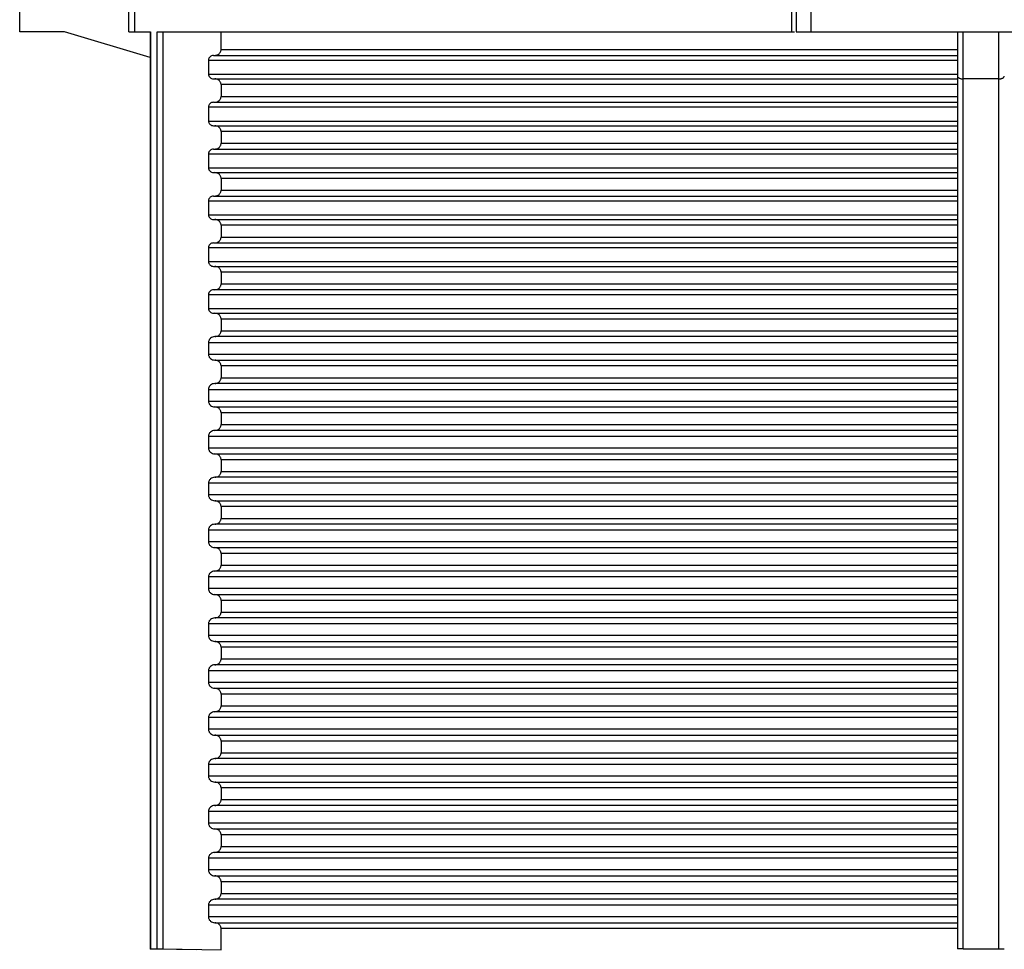
# Model space of a CAD drawing. Units: millimetres. Extents: x 5 to 292, y 5 to 415.
# Drawn here: x 65 to 82, y 302 to 317 of the extents above; entities that cross this region are included whole.
import ezdxf

# ---------------------------------------------------------------- set-up
doc = ezdxf.new("R2010")
doc.units = ezdxf.units.MM

msp = doc.modelspace()

# ---------------------------------------------------------------- linework, layer by layer
at = {"color": 7, "linetype": 'Continuous', "lineweight": 25}
for p, q in [((65.3245, 317.2253), (65.3245, 317.8253)), ((67.1876, 317.2253), (67.1876, 317.8253)), ((67.2852, 317.8253), (67.2852, 317.2253)), ((78.5006, 317.2253), (78.5006, 317.8253)), ((78.5788, 317.8253), (78.5788, 317.2253)), ((78.8275, 317.8253), (78.8275, 317.2253)), ((66.0878, 317.2253), (65.3245, 317.2253)), ((67.5512, 316.7863), (66.0878, 317.2253)), ((67.2852, 317.2253), (67.5554, 317.2253)), ((67.5512, 317.2255), (67.5512, 301.5766)), ((67.5554, 317.2253), (67.5554, 301.5802)), ((67.673, 301.5802), (67.673, 317.2253)), ((67.7662, 317.2253), (67.7662, 301.579)), ((68.7611, 316.9253), (68.7611, 317.2253)), ((81.3288, 317.2253), (81.3288, 316.4709)), ((81.4288, 316.4229), (81.4288, 317.2253)), ((82.0288, 317.2253), (82.0288, 316.4229)), ((68.7611, 316.9253), (81.3288, 316.9253)), ((68.5472, 316.7453), (81.3288, 316.7453)), ((68.5472, 316.7453), (68.5472, 316.5053)), ((68.5472, 316.5053), (81.3288, 316.5053)), ((81.3288, 316.4709), (81.3288, 301.5785)), ((81.7288, 316.4253), (81.4288, 316.4229)), ((82.0288, 316.4229), (81.7288, 316.4253)), ((81.3288, 316.3253), (68.7611, 316.3253)), ((68.7611, 316.3253), (68.7611, 316.1253)), ((81.4288, 316.4229), (81.4268, 316.4229)), ((81.4268, 301.5802), (81.4268, 316.4229)), ((82.0308, 316.4229), (82.0288, 316.4229)), ((82.0308, 316.4229), (82.0308, 301.5802)), ((68.7611, 316.1253), (81.3288, 316.1253)), ((68.5472, 315.9453), (81.3288, 315.9453)), ((68.5472, 315.9453), (68.5472, 315.7053)), ((68.5472, 315.7053), (81.3288, 315.7053)), ((81.3288, 315.5253), (68.7611, 315.5253)), ((68.7611, 315.5253), (68.7611, 315.3253)), ((68.7611, 315.3253), (81.3288, 315.3253)), ((68.5472, 315.1453), (81.3288, 315.1453)), ((68.5472, 315.1453), (68.5472, 314.9053)), ((68.5472, 314.9053), (81.3288, 314.9053)), ((81.3288, 314.7253), (68.7611, 314.7253)), ((68.7611, 314.7253), (68.7611, 314.5253)), ((68.7611, 314.5253), (81.3288, 314.5253)), ((68.5472, 314.3453), (81.3288, 314.3453)), ((68.5472, 314.3453), (68.5472, 314.1053)), ((68.5472, 314.1053), (81.3288, 314.1053)), ((81.3288, 313.9253), (68.7611, 313.9253)), ((68.7611, 313.9253), (68.7611, 313.7253)), ((68.7611, 313.7253), (81.3288, 313.7253)), ((68.5472, 313.5453), (81.3288, 313.5453)), ((68.5472, 313.5453), (68.5472, 313.3053)), ((68.5472, 313.3053), (81.3288, 313.3053)), ((81.3288, 313.1253), (68.7611, 313.1253)), ((68.7611, 313.1253), (68.7611, 312.9253)), ((68.7611, 312.9253), (81.3288, 312.9253)), ((68.5472, 312.7453), (81.3288, 312.7453)), ((68.5472, 312.7453), (68.5472, 312.5053)), ((68.5472, 312.5053), (81.3288, 312.5053)), ((81.3288, 312.3253), (68.7611, 312.3253)), ((68.7611, 312.3253), (68.7611, 312.1253)), ((68.7611, 312.1253), (81.3288, 312.1253)), ((68.5472, 311.9253), (81.3288, 311.9253)), ((68.5472, 311.9253), (68.5472, 311.7253)), ((81.3288, 312.0253), (68.6541, 312.0253)), ((68.5472, 311.7253), (81.3288, 311.7253)), ((68.6541, 311.6253), (81.3288, 311.6253)), ((81.3288, 311.5253), (68.7611, 311.5253)), ((68.7611, 311.5253), (68.7611, 311.3253)), ((81.3288, 311.2253), (68.6541, 311.2253)), ((68.7611, 311.3253), (81.3288, 311.3253)), ((68.5472, 311.1253), (81.3288, 311.1253)), ((68.5472, 311.1253), (68.5472, 310.9253)), ((68.5472, 310.9253), (81.3288, 310.9253)), ((68.6541, 310.8253), (81.3288, 310.8253)), ((81.3288, 310.7253), (68.7611, 310.7253)), ((68.7611, 310.7253), (68.7611, 310.5253)), ((81.3288, 310.4253), (68.6541, 310.4253)), ((68.7611, 310.5253), (81.3288, 310.5253)), ((68.5472, 310.3253), (81.3288, 310.3253)), ((68.5472, 310.3253), (68.5472, 310.1253)), ((81.3288, 310.1253), (68.5472, 310.1253)), ((68.6541, 310.0253), (81.3288, 310.0253)), ((81.3288, 309.9253), (68.7611, 309.9253)), ((68.7611, 309.9253), (68.7611, 309.7253)), ((68.7611, 309.7253), (81.3288, 309.7253)), ((81.3288, 309.6253), (68.6541, 309.6253)), ((81.3288, 309.5253), (68.5472, 309.5253)), ((68.5472, 309.5253), (68.5472, 309.3253)), ((81.3288, 309.3253), (68.5472, 309.3253)), ((68.6541, 309.2253), (81.3288, 309.2253)), ((81.3288, 309.1253), (68.7611, 309.1253)), ((68.7611, 309.1253), (68.7611, 308.9253)), ((68.7611, 308.9253), (81.3288, 308.9253)), ((81.3288, 308.7253), (68.5472, 308.7253)), ((68.5472, 308.7253), (68.5472, 308.5253)), ((81.3288, 308.8253), (68.6541, 308.8253)), ((81.3288, 308.5253), (68.5472, 308.5253)), ((68.6541, 308.4253), (81.3288, 308.4253)), ((81.3288, 308.3253), (68.7611, 308.3253)), ((68.7611, 308.3253), (68.7611, 308.1253)), ((81.3288, 308.0253), (68.6541, 308.0253)), ((68.7611, 308.1253), (81.3288, 308.1253)), ((81.3288, 307.9253), (68.5472, 307.9253)), ((68.5472, 307.9253), (68.5472, 307.7253)), ((81.3288, 307.7253), (68.5472, 307.7253)), ((68.6541, 307.6253), (81.3288, 307.6253)), ((81.3288, 307.5253), (68.7611, 307.5253)), ((68.7611, 307.5253), (68.7611, 307.3253)), ((81.3288, 307.2253), (68.6541, 307.2253)), ((68.7611, 307.3253), (81.3288, 307.3253)), ((81.3288, 307.1253), (68.5472, 307.1253)), ((68.5472, 307.1253), (68.5472, 306.9253)), ((81.3288, 306.9253), (68.5472, 306.9253)), ((68.6541, 306.8253), (81.3288, 306.8253)), ((81.3288, 306.7253), (68.7611, 306.7253)), ((68.7611, 306.7253), (68.7611, 306.5253)), ((68.7611, 306.5253), (81.3288, 306.5253)), ((81.3288, 306.4253), (68.6541, 306.4253)), ((81.3288, 306.3253), (68.5472, 306.3253)), ((68.5472, 306.3253), (68.5472, 306.1253)), ((81.3288, 306.1253), (68.5472, 306.1253)), ((68.6541, 306.0253), (81.3288, 306.0253)), ((81.3288, 305.9253), (68.7611, 305.9253)), ((68.7611, 305.9253), (68.7611, 305.7253)), ((68.7611, 305.7253), (81.3288, 305.7253)), ((81.3288, 305.5253), (68.5472, 305.5253)), ((68.5472, 305.5253), (68.5472, 305.3253)), ((81.3288, 305.6253), (68.6541, 305.6253)), ((81.3288, 305.3253), (68.5472, 305.3253)), ((68.6541, 305.2253), (81.3288, 305.2253)), ((81.3288, 305.1253), (68.7611, 305.1253)), ((68.7611, 305.1253), (68.7611, 304.9253)), ((68.7611, 304.9253), (81.3288, 304.9253)), ((81.3288, 304.7253), (68.5472, 304.7253)), ((68.5472, 304.7253), (68.5472, 304.5253)), ((81.3288, 304.8253), (68.6541, 304.8253)), ((81.3288, 304.5253), (68.5472, 304.5253)), ((68.6541, 304.4253), (81.3288, 304.4253)), ((81.3288, 304.3253), (68.7611, 304.3253)), ((68.7611, 304.3253), (68.7611, 304.1253)), ((81.3288, 304.0253), (68.6541, 304.0253)), ((68.7611, 304.1253), (81.3288, 304.1253)), ((81.3288, 303.9253), (68.5472, 303.9253)), ((68.5472, 303.9253), (68.5472, 303.7253)), ((81.3288, 303.7253), (68.5472, 303.7253)), ((68.6541, 303.6253), (81.3288, 303.6253)), ((81.3288, 303.5253), (68.7611, 303.5253)), ((68.7611, 303.5253), (68.7611, 303.3253)), ((68.7611, 303.3253), (81.3288, 303.3253)), ((81.3288, 303.2253), (68.6541, 303.2253)), ((81.3288, 303.1253), (68.5472, 303.1253)), ((68.5472, 303.1253), (68.5472, 302.9253)), ((81.3288, 302.9253), (68.5472, 302.9253)), ((68.6541, 302.8253), (81.3288, 302.8253)), ((81.3288, 302.7253), (68.7611, 302.7253)), ((68.7611, 302.7253), (68.7611, 302.5253)), ((68.7611, 302.5253), (81.3288, 302.5253)), ((81.3288, 302.3253), (68.5472, 302.3253)), ((68.5472, 302.3253), (68.5472, 302.1253)), ((81.3288, 302.4253), (68.6541, 302.4253)), ((81.3288, 302.1253), (68.5472, 302.1253)), ((68.6541, 302.0253), (81.3288, 302.0253)), ((81.3288, 301.9253), (68.7611, 301.9253)), ((68.7611, 301.5627), (68.7611, 301.9253)), ((67.5554, 301.5802), (67.673, 301.5802)), ((67.6495, 301.578), (68.3488, 301.5662)), ((67.7662, 301.579), (68.7611, 301.5627)), ((81.4268, 301.5802), (82.0308, 301.5802))]:
    msp.add_line(p, q, dxfattribs=at)
for points, knots in [([(67.1876, 317.2253), (67.1941, 317.2253), (67.2072, 317.2253), (67.2261, 317.2253), (67.2436, 317.2253), (67.2534, 317.2253), (67.2583, 317.2253)], [0, 0, 0, 0, 0.2499965, 0.5000044, 0.7500094, 1, 1, 1, 1]), ([(67.2583, 317.2253), (67.2645, 317.2253), (67.2769, 317.2253), (67.2824, 317.2253), (67.2852, 317.2253)], [0, 0, 0, 0, 0.4999914, 1, 1, 1, 1]), ([(67.673, 317.2253), (67.8949, 317.2253), (68.3387, 317.2253), (69.2898, 317.2253), (70.4309, 317.2253), (71.7645, 317.2253), (73.2624, 317.2253), (74.9025, 317.2253), (76.6521, 317.2253), (77.8845, 317.2253), (78.5006, 317.2253)], [0, 0, 0, 0, 0.12499997, 0.24999997, 0.37499994, 0.49999996, 0.62500006, 0.75000004, 0.875, 1, 1, 1, 1]), ([(78.5006, 317.2253), (78.5097, 317.2253), (78.5279, 317.2253), (78.5423, 317.2253), (78.5495, 317.2253)], [0, 0, 0, 0, 0.4999925, 1, 1, 1, 1]), ([(78.5788, 317.2253), (78.5824, 317.2253), (78.5895, 317.2253), (78.645, 317.2253), (78.7258, 317.2253), (78.7936, 317.2253), (78.8275, 317.2253)], [0, 0, 0, 0, 0.249998, 0.5000002, 0.7500018, 1, 1, 1, 1]), ([(78.8275, 317.2253), (79.4694, 317.2253), (80.7532, 317.2253), (82.7044, 317.2253), (83.9882, 317.2253), (84.6302, 317.2253)], [0, 0, 0, 0, 0.3333333, 0.6666666, 1, 1, 1, 1]), ([(68.6327, 316.8253), (68.6219, 316.8242), (68.6002, 316.8219), (68.5765, 316.8071), (68.5619, 316.7911), (68.5537, 316.7769), (68.5483, 316.7615), (68.5476, 316.7506), (68.5472, 316.7453)], [0, 0, 0, 0, 0.2506154, 0.4993207, 0.6255601, 0.749232, 0.8765672, 1, 1, 1, 1]), ([(68.6327, 316.8253), (68.7949, 316.8253), (69.122, 316.8253), (69.7682, 316.8253), (70.5344, 316.8253), (71.4277, 316.8253), (72.4375, 316.8253), (73.5487, 316.8253), (74.7456, 316.8253), (76.0106, 316.8253), (77.3197, 316.8253), (78.6526, 316.8253), (79.9897, 316.8253), (80.8851, 316.8253), (81.3288, 316.8253)], [0, 0, 0, 0, 0.0800407, 0.1615008, 0.2442875, 0.3290028, 0.4142774, 0.5000001, 0.5857168, 0.6709915, 0.7557127, 0.8384937, 0.9199566, 1, 1, 1, 1]), ([(68.654, 316.8253), (68.6676, 316.8267), (68.6947, 316.8295), (68.7243, 316.8479), (68.7426, 316.8679), (68.7528, 316.8856), (68.7598, 316.9049), (68.7607, 316.9185), (68.7611, 316.9253)], [0, 0, 0, 0, 0.2500634, 0.4988373, 0.6226131, 0.749209, 0.8749637, 1, 1, 1, 1]), ([(68.5472, 316.5053), (68.5475, 316.4999), (68.5482, 316.489), (68.5538, 316.4735), (68.562, 316.4594), (68.5766, 316.4434), (68.6002, 316.4286), (68.6219, 316.4264), (68.6327, 316.4253)], [0, 0, 0, 0, 0.1250481, 0.2507931, 0.3774268, 0.5011734, 0.7499167, 1, 1, 1, 1]), ([(68.6327, 316.4253), (68.7949, 316.4253), (69.122, 316.4253), (69.7682, 316.4253), (70.5344, 316.4253), (71.4277, 316.4253), (72.4375, 316.4253), (73.5488, 316.4253), (74.7457, 316.4253), (76.0107, 316.4253), (77.3197, 316.4253), (78.6527, 316.4253), (79.9897, 316.4253), (80.8851, 316.4253), (81.3288, 316.4253)], [0, 0, 0, 0, 0.08004348, 0.16150638, 0.24428749, 0.32900852, 0.41428323, 0.50000007, 0.58572264, 0.67099729, 0.75571271, 0.8384993, 0.9199594, 1, 1, 1, 1]), ([(68.7611, 316.3253), (68.7607, 316.332), (68.7598, 316.3455), (68.7529, 316.3648), (68.7427, 316.3825), (68.7245, 316.4025), (68.6947, 316.421), (68.6676, 316.4239), (68.654, 316.4253)], [0, 0, 0, 0, 0.1234586, 0.2507744, 0.3744403, 0.5006993, 0.7493998, 1, 1, 1, 1]), ([(81.3288, 316.4709), (81.3301, 316.465), (81.3328, 316.4528), (81.3515, 316.4393), (81.3722, 316.4309), (81.3896, 316.4263), (81.408, 316.4235), (81.4206, 316.4231), (81.4268, 316.4229)], [0, 0, 0, 0, 0.2510353, 0.5154495, 0.6447161, 0.7680642, 0.8862083, 1, 1, 1, 1]), ([(82.0308, 316.4229), (82.037, 316.4231), (82.0496, 316.4235), (82.068, 316.4263), (82.0854, 316.4309), (82.1061, 316.4393), (82.1248, 316.4528), (82.1275, 316.465), (82.1288, 316.4709)], [0, 0, 0, 0, 0.113774, 0.2319195, 0.3552737, 0.4845499, 0.7489641, 1, 1, 1, 1]), ([(68.654, 316.0253), (68.6676, 316.0267), (68.6947, 316.0295), (68.7243, 316.0479), (68.7426, 316.0679), (68.7528, 316.0856), (68.7598, 316.1049), (68.7607, 316.1185), (68.7611, 316.1253)], [0, 0, 0, 0, 0.25006896, 0.49882931, 0.62260784, 0.74923821, 0.87496089, 1, 1, 1, 1]), ([(68.6327, 316.0253), (68.6219, 316.0242), (68.6002, 316.0219), (68.5765, 316.0071), (68.5619, 315.9911), (68.5537, 315.9769), (68.5483, 315.9615), (68.5476, 315.9506), (68.5472, 315.9453)], [0, 0, 0, 0, 0.2506211, 0.4993238, 0.6255619, 0.7492325, 0.8765228, 1, 1, 1, 1]), ([(68.6327, 316.0253), (68.7949, 316.0253), (69.122, 316.0253), (69.7682, 316.0253), (70.5344, 316.0253), (71.4277, 316.0253), (72.4375, 316.0253), (73.5487, 316.0253), (74.7456, 316.0253), (76.0106, 316.0253), (77.3197, 316.0253), (78.6526, 316.0253), (79.9897, 316.0253), (80.8851, 316.0253), (81.3288, 316.0253)], [0, 0, 0, 0, 0.0800407, 0.1615008, 0.2442875, 0.3290028, 0.4142774, 0.5000001, 0.5857168, 0.6709915, 0.7557127, 0.8384937, 0.9199566, 1, 1, 1, 1]), ([(68.5472, 315.7053), (68.5475, 315.6999), (68.5482, 315.689), (68.5538, 315.6735), (68.562, 315.6594), (68.5766, 315.6434), (68.6002, 315.6286), (68.6219, 315.6264), (68.6327, 315.6253)], [0, 0, 0, 0, 0.1250461, 0.2507891, 0.3774209, 0.5011656, 0.7499288, 1, 1, 1, 1]), ([(68.6327, 315.6253), (68.7949, 315.6253), (69.122, 315.6253), (69.7682, 315.6253), (70.5344, 315.6253), (71.4277, 315.6253), (72.4375, 315.6253), (73.5488, 315.6253), (74.7457, 315.6253), (76.0107, 315.6253), (77.3197, 315.6253), (78.6527, 315.6253), (79.9897, 315.6253), (80.8851, 315.6253), (81.3288, 315.6253)], [0, 0, 0, 0, 0.08004348, 0.16150638, 0.24428749, 0.32900852, 0.41428323, 0.50000007, 0.58572264, 0.67099729, 0.75571271, 0.8384993, 0.9199594, 1, 1, 1, 1]), ([(68.7611, 315.5253), (68.7607, 315.532), (68.7598, 315.5455), (68.7529, 315.5648), (68.7427, 315.5825), (68.7245, 315.6025), (68.6947, 315.621), (68.6676, 315.6239), (68.654, 315.6253)], [0, 0, 0, 0, 0.12342569, 0.2507453, 0.37441493, 0.5006777, 0.74938566, 1, 1, 1, 1]), ([(68.654, 315.2253), (68.6676, 315.2267), (68.6947, 315.2295), (68.7243, 315.2479), (68.7426, 315.2679), (68.7528, 315.2856), (68.7598, 315.3049), (68.7607, 315.3185), (68.7611, 315.3253)], [0, 0, 0, 0, 0.2500694, 0.4988302, 0.6226089, 0.7492395, 0.8749972, 1, 1, 1, 1]), ([(68.6327, 315.2253), (68.6219, 315.2242), (68.6002, 315.2219), (68.5765, 315.2071), (68.5619, 315.1911), (68.5537, 315.1769), (68.5483, 315.1615), (68.5476, 315.1506), (68.5472, 315.1453)], [0, 0, 0, 0, 0.2506187, 0.4993191, 0.6255218, 0.7491912, 0.8765239, 1, 1, 1, 1]), ([(68.6327, 315.2253), (68.7949, 315.2253), (69.122, 315.2253), (69.7682, 315.2253), (70.5344, 315.2253), (71.4277, 315.2253), (72.4375, 315.2253), (73.5487, 315.2253), (74.7456, 315.2253), (76.0106, 315.2253), (77.3197, 315.2253), (78.6526, 315.2253), (79.9897, 315.2253), (80.8851, 315.2253), (81.3288, 315.2253)], [0, 0, 0, 0, 0.0800407, 0.1615008, 0.2442875, 0.3290028, 0.4142774, 0.5000001, 0.5857168, 0.6709915, 0.7557127, 0.8384937, 0.9199566, 1, 1, 1, 1]), ([(68.5472, 314.9053), (68.5475, 314.8999), (68.5482, 314.889), (68.5538, 314.8735), (68.562, 314.8594), (68.5766, 314.8434), (68.6002, 314.8286), (68.6219, 314.8264), (68.6327, 314.8253)], [0, 0, 0, 0, 0.1250461, 0.2507891, 0.3774209, 0.5011656, 0.7499288, 1, 1, 1, 1]), ([(68.6327, 314.8253), (68.7949, 314.8253), (69.122, 314.8253), (69.7682, 314.8253), (70.5344, 314.8253), (71.4277, 314.8253), (72.4375, 314.8253), (73.5488, 314.8253), (74.7457, 314.8253), (76.0107, 314.8253), (77.3197, 314.8253), (78.6527, 314.8253), (79.9897, 314.8253), (80.8851, 314.8253), (81.3288, 314.8253)], [0, 0, 0, 0, 0.08004348, 0.16150638, 0.24428749, 0.32900852, 0.41428323, 0.50000007, 0.58572264, 0.67099729, 0.75571271, 0.8384993, 0.9199594, 1, 1, 1, 1]), ([(68.7611, 314.7253), (68.7607, 314.732), (68.7598, 314.7455), (68.7529, 314.7648), (68.7427, 314.7825), (68.7245, 314.8025), (68.6947, 314.821), (68.6676, 314.8239), (68.654, 314.8253)], [0, 0, 0, 0, 0.12342377, 0.25077626, 0.37441222, 0.50067302, 0.74939615, 1, 1, 1, 1]), ([(68.6327, 314.4253), (68.6219, 314.4242), (68.6002, 314.4219), (68.5765, 314.4071), (68.5619, 314.3911), (68.5537, 314.3769), (68.5483, 314.3615), (68.5476, 314.3506), (68.5472, 314.3453)], [0, 0, 0, 0, 0.2506039, 0.4992979, 0.6255315, 0.7491977, 0.8765271, 1, 1, 1, 1]), ([(68.6327, 314.4253), (68.7949, 314.4253), (69.122, 314.4253), (69.7682, 314.4253), (70.5344, 314.4253), (71.4277, 314.4253), (72.4375, 314.4253), (73.5487, 314.4253), (74.7456, 314.4253), (76.0106, 314.4253), (77.3197, 314.4253), (78.6526, 314.4253), (79.9897, 314.4253), (80.8851, 314.4253), (81.3288, 314.4253)], [0, 0, 0, 0, 0.0800407, 0.1615008, 0.2442875, 0.3290028, 0.4142774, 0.5000001, 0.5857168, 0.6709915, 0.7557127, 0.8384937, 0.9199566, 1, 1, 1, 1]), ([(68.654, 314.4253), (68.6676, 314.4267), (68.6947, 314.4295), (68.7243, 314.4479), (68.7426, 314.4679), (68.7528, 314.4856), (68.7598, 314.5049), (68.7607, 314.5185), (68.7611, 314.5253)], [0, 0, 0, 0, 0.2500726, 0.4988555, 0.6226358, 0.7492364, 0.8749957, 1, 1, 1, 1]), ([(68.5472, 314.1053), (68.5475, 314.0999), (68.5482, 314.089), (68.5538, 314.0735), (68.562, 314.0594), (68.5766, 314.0434), (68.6002, 314.0286), (68.6219, 314.0264), (68.6327, 314.0253)], [0, 0, 0, 0, 0.1250481, 0.2507931, 0.3774268, 0.5011734, 0.7499167, 1, 1, 1, 1]), ([(68.6327, 314.0253), (68.7949, 314.0253), (69.122, 314.0253), (69.7682, 314.0253), (70.5344, 314.0253), (71.4277, 314.0253), (72.4375, 314.0253), (73.5488, 314.0253), (74.7457, 314.0253), (76.0107, 314.0253), (77.3197, 314.0253), (78.6527, 314.0253), (79.9897, 314.0253), (80.8851, 314.0253), (81.3288, 314.0253)], [0, 0, 0, 0, 0.08004348, 0.16150638, 0.24428749, 0.32900852, 0.41428323, 0.50000007, 0.58572264, 0.67099729, 0.75571271, 0.8384993, 0.9199594, 1, 1, 1, 1]), ([(68.7611, 313.9253), (68.7607, 313.932), (68.7598, 313.9455), (68.7529, 313.9648), (68.7427, 313.9825), (68.7245, 314.0025), (68.6947, 314.021), (68.6676, 314.0239), (68.654, 314.0253)], [0, 0, 0, 0, 0.1234591, 0.2507755, 0.3744102, 0.500697, 0.7493987, 1, 1, 1, 1]), ([(68.6327, 313.6253), (68.6219, 313.6242), (68.6002, 313.6219), (68.5765, 313.6071), (68.5619, 313.5911), (68.5537, 313.5769), (68.5483, 313.5615), (68.5476, 313.5506), (68.5472, 313.5453)], [0, 0, 0, 0, 0.2506149, 0.4993196, 0.6255588, 0.7492304, 0.8765218, 1, 1, 1, 1]), ([(68.6327, 313.6253), (68.7949, 313.6253), (69.122, 313.6253), (69.7682, 313.6253), (70.5344, 313.6253), (71.4277, 313.6253), (72.4375, 313.6253), (73.5487, 313.6253), (74.7456, 313.6253), (76.0106, 313.6253), (77.3197, 313.6253), (78.6526, 313.6253), (79.9897, 313.6253), (80.8851, 313.6253), (81.3288, 313.6253)], [0, 0, 0, 0, 0.0800407, 0.1615008, 0.2442875, 0.3290028, 0.4142774, 0.5000001, 0.5857168, 0.6709915, 0.7557127, 0.8384937, 0.9199566, 1, 1, 1, 1]), ([(68.654, 313.6253), (68.6676, 313.6267), (68.6947, 313.6295), (68.7243, 313.6479), (68.7426, 313.6679), (68.7528, 313.6856), (68.7598, 313.7049), (68.7607, 313.7185), (68.7611, 313.7253)], [0, 0, 0, 0, 0.2500731, 0.498831, 0.6226084, 0.7492058, 0.8749621, 1, 1, 1, 1]), ([(68.5472, 313.3053), (68.5475, 313.2999), (68.5482, 313.289), (68.5538, 313.2735), (68.562, 313.2594), (68.5766, 313.2434), (68.6002, 313.2286), (68.6219, 313.2264), (68.6327, 313.2253)], [0, 0, 0, 0, 0.1250498, 0.2507965, 0.3773923, 0.5011748, 0.7499214, 1, 1, 1, 1]), ([(68.6327, 313.2253), (68.7949, 313.2253), (69.122, 313.2253), (69.7682, 313.2253), (70.5344, 313.2253), (71.4277, 313.2253), (72.4375, 313.2253), (73.5488, 313.2253), (74.7457, 313.2253), (76.0107, 313.2253), (77.3197, 313.2253), (78.6527, 313.2253), (79.9897, 313.2253), (80.8851, 313.2253), (81.3288, 313.2253)], [0, 0, 0, 0, 0.08004348, 0.16150638, 0.24428749, 0.32900852, 0.41428323, 0.50000007, 0.58572264, 0.67099729, 0.75571271, 0.8384993, 0.9199594, 1, 1, 1, 1]), ([(68.7611, 313.1253), (68.7607, 313.132), (68.7598, 313.1455), (68.7529, 313.1648), (68.7427, 313.1825), (68.7245, 313.2025), (68.6947, 313.221), (68.6676, 313.2239), (68.654, 313.2253)], [0, 0, 0, 0, 0.1234577, 0.2507727, 0.3744378, 0.500696, 0.7493948, 1, 1, 1, 1]), ([(68.654, 312.8253), (68.6676, 312.8267), (68.6947, 312.8295), (68.7243, 312.8479), (68.7426, 312.8679), (68.7528, 312.8856), (68.7598, 312.9049), (68.7607, 312.9185), (68.7611, 312.9253)], [0, 0, 0, 0, 0.2500694, 0.4988302, 0.6226089, 0.7492395, 0.8749972, 1, 1, 1, 1]), ([(68.6327, 312.8253), (68.6219, 312.8242), (68.6002, 312.8219), (68.5765, 312.8071), (68.5619, 312.7911), (68.5537, 312.7769), (68.5483, 312.7615), (68.5476, 312.7506), (68.5472, 312.7453)], [0, 0, 0, 0, 0.2506211, 0.4993238, 0.6255619, 0.7492325, 0.8765228, 1, 1, 1, 1]), ([(81.3288, 312.8253), (80.8851, 312.8253), (79.9897, 312.8253), (78.6527, 312.8253), (77.3197, 312.8253), (76.0107, 312.8253), (74.7457, 312.8253), (73.5488, 312.8253), (72.4375, 312.8253), (71.4277, 312.8253), (70.5344, 312.8253), (69.7682, 312.8253), (69.122, 312.8253), (68.7949, 312.8253), (68.6327, 312.8253)], [0, 0, 0, 0, 0.0800406, 0.1615007, 0.2442873, 0.3290027, 0.4142774, 0.5, 0.5857168, 0.6709915, 0.7557125, 0.8384936, 0.9199565, 1, 1, 1, 1]), ([(68.5472, 312.5053), (68.5475, 312.4999), (68.5482, 312.489), (68.5538, 312.4735), (68.562, 312.4594), (68.5766, 312.4434), (68.6002, 312.4286), (68.6219, 312.4264), (68.6327, 312.4253)], [0, 0, 0, 0, 0.1250446, 0.250791, 0.3774224, 0.5011668, 0.7499294, 1, 1, 1, 1]), ([(68.6327, 312.4253), (68.7949, 312.4253), (69.122, 312.4253), (69.7682, 312.4253), (70.5344, 312.4253), (71.4277, 312.4253), (72.4375, 312.4253), (73.5487, 312.4253), (74.7456, 312.4253), (76.0106, 312.4253), (77.3197, 312.4253), (78.6526, 312.4253), (79.9897, 312.4253), (80.8851, 312.4253), (81.3288, 312.4253)], [0, 0, 0, 0, 0.0800407, 0.1615008, 0.2442875, 0.3290028, 0.4142774, 0.5, 0.5857168, 0.6709915, 0.7557127, 0.8384937, 0.9199566, 1, 1, 1, 1]), ([(68.7611, 312.3253), (68.7607, 312.332), (68.7598, 312.3455), (68.7529, 312.3648), (68.7427, 312.3825), (68.7245, 312.4025), (68.6947, 312.421), (68.6676, 312.4239), (68.654, 312.4253)], [0, 0, 0, 0, 0.12342569, 0.2507453, 0.37441493, 0.5006777, 0.74938566, 1, 1, 1, 1]), ([(68.6541, 312.0253), (68.6677, 312.0267), (68.6947, 312.0295), (68.7243, 312.048), (68.7426, 312.0679), (68.7528, 312.0856), (68.7598, 312.105), (68.7607, 312.1185), (68.7611, 312.1253)], [0, 0, 0, 0, 0.2500714, 0.4988426, 0.6226314, 0.7492473, 0.8749996, 1, 1, 1, 1]), ([(68.6541, 312.0253), (68.6405, 312.0239), (68.6135, 312.021), (68.5838, 312.0025), (68.5656, 311.9825), (68.5553, 311.9648), (68.5485, 311.9455), (68.5476, 311.932), (68.5472, 311.9253)], [0, 0, 0, 0, 0.250613, 0.4993031, 0.6255358, 0.7492222, 0.8765249, 1, 1, 1, 1]), ([(68.5472, 311.7253), (68.5476, 311.7185), (68.5485, 311.705), (68.5554, 311.6856), (68.5657, 311.6679), (68.5839, 311.648), (68.6135, 311.6295), (68.6405, 311.6267), (68.6541, 311.6253)], [0, 0, 0, 0, 0.125019, 0.2507983, 0.3774134, 0.5011618, 0.7499281, 1, 1, 1, 1]), ([(68.7611, 311.5253), (68.7607, 311.532), (68.7598, 311.5455), (68.7529, 311.5648), (68.7427, 311.5825), (68.7245, 311.6025), (68.6948, 311.621), (68.6677, 311.6239), (68.6541, 311.6253)], [0, 0, 0, 0, 0.1234557, 0.2507665, 0.3744169, 0.5006867, 0.7493975, 1, 1, 1, 1]), ([(68.6541, 311.2253), (68.6405, 311.2239), (68.6134, 311.221), (68.5838, 311.2025), (68.5656, 311.1825), (68.5553, 311.1648), (68.5485, 311.1455), (68.5476, 311.132), (68.5472, 311.1253)], [0, 0, 0, 0, 0.2506033, 0.4993094, 0.6255405, 0.7492253, 0.8765264, 1, 1, 1, 1]), ([(68.6541, 311.2253), (68.6677, 311.2267), (68.6947, 311.2295), (68.7243, 311.248), (68.7426, 311.2679), (68.7528, 311.2856), (68.7598, 311.3049), (68.7607, 311.3185), (68.7611, 311.3253)], [0, 0, 0, 0, 0.2500714, 0.4988426, 0.6226314, 0.7492473, 0.8749996, 1, 1, 1, 1]), ([(68.5472, 310.9253), (68.5476, 310.9185), (68.5485, 310.905), (68.5554, 310.8856), (68.5657, 310.8679), (68.5839, 310.848), (68.6135, 310.8295), (68.6405, 310.8267), (68.6541, 310.8253)], [0, 0, 0, 0, 0.125053, 0.2507948, 0.377439, 0.5011847, 0.7499268, 1, 1, 1, 1]), ([(68.7611, 310.7253), (68.7607, 310.732), (68.7598, 310.7455), (68.7529, 310.7648), (68.7427, 310.7825), (68.7245, 310.8025), (68.6948, 310.821), (68.6677, 310.8239), (68.6541, 310.8253)], [0, 0, 0, 0, 0.1234557, 0.2507665, 0.3744169, 0.5006867, 0.7493975, 1, 1, 1, 1]), ([(68.6541, 310.4253), (68.6405, 310.4239), (68.6134, 310.421), (68.5838, 310.4025), (68.5656, 310.3825), (68.5553, 310.3648), (68.5485, 310.3455), (68.5476, 310.332), (68.5472, 310.3253)], [0, 0, 0, 0, 0.2506075, 0.4993111, 0.625541, 0.7491928, 0.8765276, 1, 1, 1, 1]), ([(68.6541, 310.4253), (68.6677, 310.4267), (68.6947, 310.4295), (68.7243, 310.448), (68.7426, 310.4679), (68.7528, 310.4856), (68.7598, 310.5049), (68.7607, 310.5185), (68.7611, 310.5253)], [0, 0, 0, 0, 0.2500691, 0.4988379, 0.6225984, 0.7492131, 0.8749642, 1, 1, 1, 1]), ([(68.5472, 310.1253), (68.5476, 310.1185), (68.5485, 310.105), (68.5554, 310.0856), (68.5657, 310.0679), (68.5839, 310.048), (68.6135, 310.0295), (68.6405, 310.0267), (68.6541, 310.0253)], [0, 0, 0, 0, 0.1250554, 0.2507996, 0.3774145, 0.5011626, 0.7499286, 1, 1, 1, 1]), ([(68.7611, 309.9253), (68.7607, 309.932), (68.7598, 309.9455), (68.7529, 309.9648), (68.7427, 309.9825), (68.7245, 310.0025), (68.6948, 310.021), (68.6677, 310.0239), (68.6541, 310.0253)], [0, 0, 0, 0, 0.1234539, 0.2507979, 0.3744465, 0.5006872, 0.7493945, 1, 1, 1, 1]), ([(68.6541, 309.6253), (68.6677, 309.6267), (68.6947, 309.6295), (68.7243, 309.648), (68.7426, 309.6679), (68.7529, 309.6856), (68.7598, 309.705), (68.7607, 309.7185), (68.7611, 309.7253)], [0, 0, 0, 0, 0.2500707, 0.498841, 0.6226295, 0.7492133, 0.875, 1, 1, 1, 1]), ([(68.6541, 309.6253), (68.6405, 309.6239), (68.6134, 309.621), (68.5838, 309.6025), (68.5656, 309.5825), (68.5553, 309.5648), (68.5485, 309.5455), (68.5476, 309.532), (68.5472, 309.5253)], [0, 0, 0, 0, 0.25061621, 0.49932854, 0.62556282, 0.74921898, 0.8765233, 1, 1, 1, 1]), ([(68.5472, 309.3253), (68.5476, 309.3185), (68.5485, 309.305), (68.5554, 309.2856), (68.5657, 309.2679), (68.5839, 309.248), (68.6135, 309.2295), (68.6405, 309.2267), (68.6541, 309.2253)], [0, 0, 0, 0, 0.1250554, 0.2507996, 0.3774145, 0.5011626, 0.7499286, 1, 1, 1, 1]), ([(68.7611, 309.1253), (68.7607, 309.132), (68.7598, 309.1455), (68.7529, 309.1648), (68.7427, 309.1825), (68.7245, 309.2025), (68.6948, 309.221), (68.6677, 309.2239), (68.6541, 309.2253)], [0, 0, 0, 0, 0.1234193, 0.2507653, 0.3744158, 0.5006859, 0.7493971, 1, 1, 1, 1]), ([(68.6541, 308.8253), (68.6677, 308.8267), (68.6947, 308.8295), (68.7243, 308.848), (68.7426, 308.8679), (68.7528, 308.8856), (68.7598, 308.9049), (68.7607, 308.9185), (68.7611, 308.9253)], [0, 0, 0, 0, 0.2500714, 0.4988426, 0.6226314, 0.7492473, 0.8749996, 1, 1, 1, 1]), ([(68.6541, 308.8253), (68.6405, 308.8239), (68.6134, 308.821), (68.5838, 308.8025), (68.5656, 308.7825), (68.5553, 308.7648), (68.5485, 308.7455), (68.5476, 308.732), (68.5472, 308.7253)], [0, 0, 0, 0, 0.2506033, 0.4993094, 0.6255405, 0.7492253, 0.8765264, 1, 1, 1, 1]), ([(68.5472, 308.5253), (68.5476, 308.5185), (68.5485, 308.505), (68.5554, 308.4856), (68.5657, 308.4679), (68.5839, 308.448), (68.6135, 308.4295), (68.6405, 308.4267), (68.6541, 308.4253)], [0, 0, 0, 0, 0.1250194, 0.2507643, 0.3774115, 0.5011602, 0.7499273, 1, 1, 1, 1]), ([(68.7611, 308.3253), (68.7607, 308.332), (68.7598, 308.3455), (68.7529, 308.3648), (68.7427, 308.3825), (68.7245, 308.4025), (68.6948, 308.421), (68.6677, 308.4239), (68.6541, 308.4253)], [0, 0, 0, 0, 0.1234557, 0.2507665, 0.3744169, 0.5006867, 0.7493975, 1, 1, 1, 1]), ([(68.6541, 308.0253), (68.6405, 308.0239), (68.6134, 308.021), (68.5838, 308.0025), (68.5656, 307.9825), (68.5553, 307.9648), (68.5485, 307.9455), (68.5476, 307.932), (68.5472, 307.9253)], [0, 0, 0, 0, 0.2506033, 0.4993094, 0.6255405, 0.7492253, 0.8765264, 1, 1, 1, 1]), ([(68.6541, 308.0253), (68.6677, 308.0267), (68.6947, 308.0295), (68.7243, 308.048), (68.7426, 308.0679), (68.7528, 308.0856), (68.7598, 308.105), (68.7607, 308.1185), (68.7611, 308.1253)], [0, 0, 0, 0, 0.2500623, 0.4988243, 0.6226087, 0.7492199, 0.8749676, 1, 1, 1, 1]), ([(68.5472, 307.7253), (68.5476, 307.7185), (68.5485, 307.705), (68.5554, 307.6856), (68.5657, 307.6679), (68.5839, 307.648), (68.6135, 307.6295), (68.6405, 307.6267), (68.6541, 307.6253)], [0, 0, 0, 0, 0.125053, 0.2507948, 0.377439, 0.5011847, 0.7499268, 1, 1, 1, 1]), ([(68.7611, 307.5253), (68.7607, 307.532), (68.7598, 307.5455), (68.7529, 307.5648), (68.7427, 307.5825), (68.7245, 307.6025), (68.6948, 307.621), (68.6677, 307.6239), (68.6541, 307.6253)], [0, 0, 0, 0, 0.1234557, 0.2507665, 0.3744169, 0.5006867, 0.7493975, 1, 1, 1, 1]), ([(68.6541, 307.2253), (68.6405, 307.2239), (68.6134, 307.221), (68.5838, 307.2025), (68.5656, 307.1825), (68.5553, 307.1648), (68.5485, 307.1455), (68.5476, 307.132), (68.5472, 307.1253)], [0, 0, 0, 0, 0.2506075, 0.4993111, 0.625541, 0.7491928, 0.8765276, 1, 1, 1, 1]), ([(68.6541, 307.2253), (68.6677, 307.2267), (68.6947, 307.2295), (68.7243, 307.248), (68.7426, 307.2679), (68.7528, 307.2856), (68.7598, 307.3049), (68.7607, 307.3185), (68.7611, 307.3253)], [0, 0, 0, 0, 0.2500691, 0.4988379, 0.6225984, 0.7492131, 0.8749642, 1, 1, 1, 1]), ([(68.5472, 306.9253), (68.5476, 306.9185), (68.5485, 306.905), (68.5554, 306.8856), (68.5657, 306.8679), (68.5839, 306.848), (68.6135, 306.8295), (68.6405, 306.8267), (68.6541, 306.8253)], [0, 0, 0, 0, 0.1250554, 0.2507996, 0.3774145, 0.5011626, 0.7499286, 1, 1, 1, 1]), ([(68.7611, 306.7253), (68.7607, 306.732), (68.7598, 306.7455), (68.7529, 306.7648), (68.7427, 306.7825), (68.7245, 306.8025), (68.6948, 306.821), (68.6677, 306.8239), (68.6541, 306.8253)], [0, 0, 0, 0, 0.1234219, 0.2507705, 0.3744236, 0.5006689, 0.7493853, 1, 1, 1, 1]), ([(68.6541, 306.4253), (68.6677, 306.4267), (68.6947, 306.4295), (68.7243, 306.448), (68.7426, 306.4679), (68.7528, 306.4856), (68.7598, 306.505), (68.7607, 306.5185), (68.7611, 306.5253)], [0, 0, 0, 0, 0.2500714, 0.4988426, 0.6226314, 0.7492473, 0.8749996, 1, 1, 1, 1]), ([(68.6541, 306.4253), (68.6405, 306.4239), (68.6135, 306.421), (68.5837, 306.4025), (68.5656, 306.3825), (68.5553, 306.3648), (68.5485, 306.3455), (68.5476, 306.332), (68.5472, 306.3253)], [0, 0, 0, 0, 0.2506141, 0.4993053, 0.6255659, 0.7492211, 0.8765243, 1, 1, 1, 1]), ([(68.5472, 306.1253), (68.5476, 306.1185), (68.5485, 306.105), (68.5554, 306.0856), (68.5657, 306.0679), (68.5839, 306.048), (68.6135, 306.0295), (68.6405, 306.0267), (68.6541, 306.0253)], [0, 0, 0, 0, 0.125019, 0.2507983, 0.3774134, 0.5011618, 0.7499281, 1, 1, 1, 1]), ([(68.7611, 305.9253), (68.7607, 305.932), (68.7598, 305.9455), (68.7529, 305.9648), (68.7427, 305.9825), (68.7245, 306.0025), (68.6948, 306.021), (68.6677, 306.0239), (68.6541, 306.0253)], [0, 0, 0, 0, 0.1234557, 0.2507665, 0.3744169, 0.5006867, 0.7493975, 1, 1, 1, 1]), ([(68.6541, 305.6253), (68.6677, 305.6267), (68.6947, 305.6295), (68.7243, 305.648), (68.7426, 305.6679), (68.7528, 305.6856), (68.7598, 305.7049), (68.7607, 305.7185), (68.7611, 305.7253)], [0, 0, 0, 0, 0.2500714, 0.4988426, 0.6226314, 0.7492473, 0.8749996, 1, 1, 1, 1]), ([(68.6541, 305.6253), (68.6405, 305.6239), (68.6134, 305.621), (68.5838, 305.6025), (68.5656, 305.5825), (68.5553, 305.5648), (68.5485, 305.5455), (68.5476, 305.532), (68.5472, 305.5253)], [0, 0, 0, 0, 0.2506033, 0.4993094, 0.6255405, 0.7492253, 0.8765264, 1, 1, 1, 1]), ([(68.5472, 305.3253), (68.5476, 305.3185), (68.5485, 305.305), (68.5554, 305.2856), (68.5657, 305.2679), (68.5839, 305.248), (68.6135, 305.2295), (68.6405, 305.2267), (68.6541, 305.2253)], [0, 0, 0, 0, 0.125053, 0.2507948, 0.377439, 0.5011847, 0.7499268, 1, 1, 1, 1]), ([(68.7611, 305.1253), (68.7607, 305.132), (68.7598, 305.1455), (68.7529, 305.1648), (68.7427, 305.1825), (68.7245, 305.2025), (68.6948, 305.221), (68.6677, 305.2239), (68.6541, 305.2253)], [0, 0, 0, 0, 0.1234557, 0.2507665, 0.3744169, 0.5006867, 0.7493975, 1, 1, 1, 1]), ([(68.6541, 304.8253), (68.6677, 304.8267), (68.6947, 304.8295), (68.7243, 304.848), (68.7426, 304.8679), (68.7528, 304.8856), (68.7598, 304.9049), (68.7607, 304.9185), (68.7611, 304.9253)], [0, 0, 0, 0, 0.250072, 0.4988181, 0.622604, 0.7492168, 0.8749661, 1, 1, 1, 1]), ([(68.6541, 304.8253), (68.6405, 304.8239), (68.6134, 304.821), (68.5838, 304.8025), (68.5656, 304.7825), (68.5553, 304.7648), (68.5485, 304.7455), (68.5476, 304.732), (68.5472, 304.7253)], [0, 0, 0, 0, 0.2506025, 0.4993078, 0.6255385, 0.7491912, 0.8765268, 1, 1, 1, 1]), ([(68.5472, 304.5253), (68.5476, 304.5185), (68.5485, 304.505), (68.5554, 304.4856), (68.5657, 304.4679), (68.5839, 304.448), (68.6135, 304.4295), (68.6405, 304.4267), (68.6541, 304.4253)], [0, 0, 0, 0, 0.1250548, 0.2507985, 0.3774446, 0.5011649, 0.7499297, 1, 1, 1, 1]), ([(68.7611, 304.3253), (68.7607, 304.332), (68.7598, 304.3455), (68.7529, 304.3648), (68.7427, 304.3825), (68.7245, 304.4025), (68.6948, 304.421), (68.6677, 304.4239), (68.6541, 304.4253)], [0, 0, 0, 0, 0.1234545, 0.250799, 0.3744164, 0.500685, 0.7493934, 1, 1, 1, 1]), ([(68.6541, 304.0253), (68.6405, 304.0239), (68.6134, 304.021), (68.5838, 304.0025), (68.5656, 303.9825), (68.5553, 303.9648), (68.5485, 303.9455), (68.5476, 303.932), (68.5472, 303.9253)], [0, 0, 0, 0, 0.2506075, 0.4993111, 0.625541, 0.7491928, 0.8765276, 1, 1, 1, 1]), ([(68.6541, 304.0253), (68.6677, 304.0267), (68.6947, 304.0295), (68.7243, 304.048), (68.7426, 304.0679), (68.7528, 304.0856), (68.7598, 304.1049), (68.7607, 304.1185), (68.7611, 304.1253)], [0, 0, 0, 0, 0.2500702, 0.4988402, 0.6226284, 0.7492119, 0.8749637, 1, 1, 1, 1]), ([(68.5472, 303.7253), (68.5476, 303.7185), (68.5485, 303.705), (68.5554, 303.6856), (68.5657, 303.6679), (68.5839, 303.648), (68.6135, 303.6295), (68.6405, 303.6267), (68.6541, 303.6253)], [0, 0, 0, 0, 0.1250554, 0.2507996, 0.3774145, 0.5011626, 0.7499286, 1, 1, 1, 1]), ([(68.7611, 303.5253), (68.7607, 303.532), (68.7598, 303.5455), (68.7529, 303.5648), (68.7427, 303.5825), (68.7245, 303.6025), (68.6948, 303.621), (68.6677, 303.6239), (68.6541, 303.6253)], [0, 0, 0, 0, 0.1234209, 0.2507684, 0.3744205, 0.5006921, 0.7493874, 1, 1, 1, 1]), ([(68.6541, 303.2253), (68.6677, 303.2267), (68.6947, 303.2295), (68.7243, 303.248), (68.7426, 303.2679), (68.7528, 303.2856), (68.7598, 303.305), (68.7607, 303.3185), (68.7611, 303.3253)], [0, 0, 0, 0, 0.2500714, 0.4988426, 0.6226314, 0.7492473, 0.8749996, 1, 1, 1, 1]), ([(68.6541, 303.2253), (68.6405, 303.2239), (68.6135, 303.221), (68.5838, 303.2025), (68.5656, 303.1825), (68.5553, 303.1648), (68.5485, 303.1455), (68.5476, 303.132), (68.5472, 303.1253)], [0, 0, 0, 0, 0.250613, 0.4993031, 0.6255358, 0.7492222, 0.8765249, 1, 1, 1, 1]), ([(68.5472, 302.9253), (68.5476, 302.9185), (68.5485, 302.905), (68.5554, 302.8856), (68.5657, 302.8679), (68.5839, 302.848), (68.6135, 302.8295), (68.6405, 302.8267), (68.6541, 302.8253)], [0, 0, 0, 0, 0.125019, 0.2507983, 0.3774134, 0.5011618, 0.7499281, 1, 1, 1, 1]), ([(68.7611, 302.7253), (68.7607, 302.732), (68.7598, 302.7455), (68.7529, 302.7648), (68.7427, 302.7825), (68.7245, 302.8025), (68.6948, 302.821), (68.6677, 302.8239), (68.6541, 302.8253)], [0, 0, 0, 0, 0.1234557, 0.2507665, 0.3744169, 0.5006867, 0.7493975, 1, 1, 1, 1]), ([(68.6541, 302.4253), (68.6677, 302.4267), (68.6948, 302.4295), (68.7243, 302.448), (68.7426, 302.4679), (68.7529, 302.4856), (68.7598, 302.505), (68.7607, 302.5185), (68.7611, 302.5253)], [0, 0, 0, 0, 0.250063, 0.4988513, 0.6226162, 0.7492214, 0.8750026, 1, 1, 1, 1]), ([(68.6541, 302.4253), (68.6406, 302.4239), (68.6135, 302.421), (68.5838, 302.4025), (68.5656, 302.3825), (68.5553, 302.3648), (68.5485, 302.3455), (68.5476, 302.332), (68.5472, 302.3253)], [0, 0, 0, 0, 0.2506124, 0.4993213, 0.6255486, 0.7492136, 0.8765236, 1, 1, 1, 1]), ([(68.5472, 302.1253), (68.5476, 302.1185), (68.5485, 302.105), (68.5554, 302.0856), (68.5657, 302.0679), (68.584, 302.048), (68.6135, 302.0295), (68.6406, 302.0267), (68.6541, 302.0253)], [0, 0, 0, 0, 0.12505677, 0.2508054, 0.37743403, 0.50117125, 0.74991667, 1, 1, 1, 1]), ([(68.7611, 301.9253), (68.7607, 301.932), (68.7598, 301.9455), (68.7529, 301.9648), (68.7427, 301.9825), (68.7245, 302.0025), (68.6948, 302.021), (68.6677, 302.0239), (68.6541, 302.0253)], [0, 0, 0, 0, 0.1234512, 0.2507904, 0.3744282, 0.5007011, 0.7494079, 1, 1, 1, 1]), ([(67.5554, 301.5802), (67.5537, 301.5802), (67.5503, 301.5802), (67.5521, 301.58), (67.5584, 301.5798), (67.5698, 301.5795), (67.5855, 301.5792), (67.6048, 301.5788), (67.6265, 301.5784), (67.6418, 301.5781), (67.6495, 301.578)], [0, 0, 0, 0, 0.1244743, 0.2508455, 0.3766407, 0.5004502, 0.6242475, 0.7495962, 0.8756668, 1, 1, 1, 1]), ([(67.673, 301.5802), (67.6765, 301.5802), (67.684, 301.5802), (67.7047, 301.5799), (67.7327, 301.5796), (67.7548, 301.5792), (67.7662, 301.579)], [0, 0, 0, 0, 0.2225469, 0.4634162, 0.7225879, 1, 1, 1, 1]), ([(81.4268, 301.5802), (81.4138, 301.5802), (81.3881, 301.5801), (81.3557, 301.5797), (81.3333, 301.5792), (81.3303, 301.5787), (81.3288, 301.5785)], [0, 0, 0, 0, 0.250789, 0.5002144, 0.7494177, 1, 1, 1, 1]), ([(82.0308, 301.5802), (82.0412, 301.5802), (82.0636, 301.5801), (82.0895, 301.5798), (82.1077, 301.5795), (82.1191, 301.5792), (82.1272, 301.5789), (82.1283, 301.5786), (82.1288, 301.5785)], [0, 0, 0, 0, 0.2011175, 0.4343573, 0.5636082, 0.7009763, 0.8464391, 1, 1, 1, 1])]:
    msp.add_open_spline(points, degree=3, knots=knots, dxfattribs=at)

doc.saveas('drawing.dxf')
